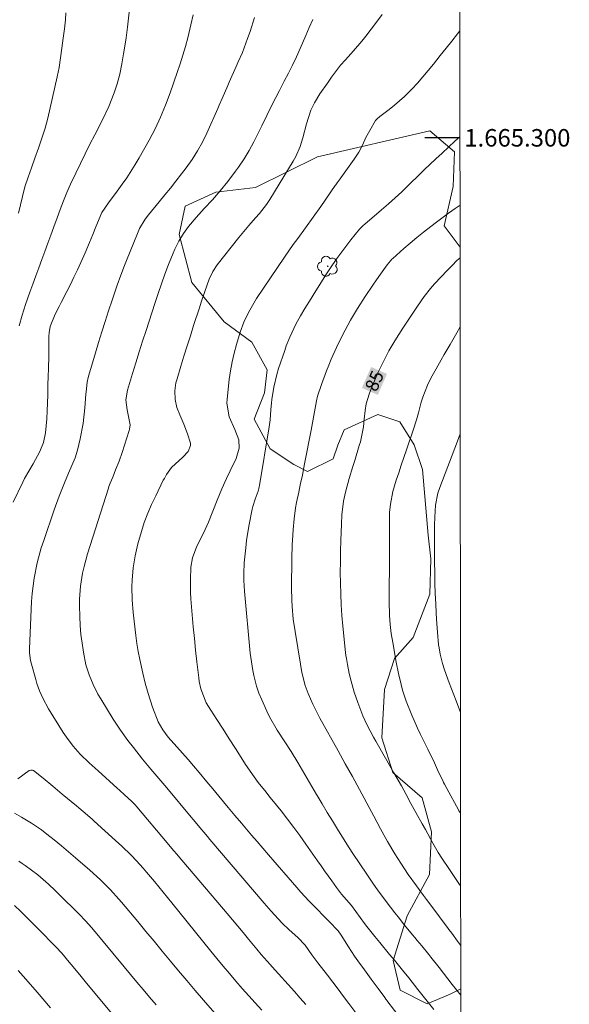
# Model space of a CAD drawing. Units: metres. Extents: x 289866 to 290381, y 1664928 to 1665493.
# Drawn here: x 290314 to 290377, y 1665201 to 1665313 of the extents above; entities that cross this region are included whole.
import ezdxf
from ezdxf.enums import TextEntityAlignment as Align

# ---------------------------------------------------------------- set-up
doc = ezdxf.new("R2010")
doc.units = ezdxf.units.M
doc.header["$MEASUREMENT"] = 0
for name, color, linetype, lineweight in [('Articulacao', 7, 'Continuous', 18), ('Coordenadas', 7, 'Continuous', 9), ('Topon_Curvas_Mestras_Masc', 255, 'Continuous', 9)]:
    doc.layers.add(name, color=color, linetype=linetype, lineweight=lineweight)
for name, color, linetype, lineweight, true_color in [('Arvores_Isoladas', 7, 'Continuous', 18, 0x00ff33), ('Curvas_Intermediarias', 7, 'Continuous', 9, 0x783c14), ('Curvas_Mestras', 7, 'Continuous', 20, 0x783c14), ('Topon_Curvas_Mestras', 7, 'Continuous', 9, 0x783c14), ('Vegetacao', 7, 'Orla8', 9, 0x00ff33)]:
    doc.layers.add(name, color=color, linetype=linetype, lineweight=lineweight, true_color=true_color)
doc.layers.add('Malha', color=7, linetype='Continuous')
doc.styles.add('Arial', font='arial.ttf', dxfattribs={"height": 1.5})
doc.styles.get("Standard").update_dxf_attribs({"font": 'arial.ttf'})
doc.linetypes.add('Orla8', pattern='A,6,-0.5,["V",Standard,S=1,R=0,X=-0.5,Y=-1],-0.5,6,-0.5,["V",Standard,S=1,R=0,X=-0.5,Y=-1],-0.5', length=14)

# ---------------------------------------------------------------- blocks, each defined once
blk = doc.blocks.new('Arvore')
at = {"layer": 'Arvores_Isoladas'}
blk.add_lwpolyline([(-0.72, 0.49, 0.872324), (-0.72, -0.55, 0.862983), (0.28, -0.83, 0.900105), (0.89, 0.03, 0.863155), (0.26, 0.86, 0.882486)], format="xyb", close=True, dxfattribs=at)
blk.add_circle((0, 0), 0.0286, dxfattribs=at)

msp = doc.modelspace()

# ---------------------------------------------------------------- linework, layer by layer
at = {"layer": 'Articulacao', "flags": 128}
msp.add_lwpolyline([(289882.22, 1665487.66), (290364.02, 1665488.09), (290364.5, 1664933.82), (289882.73, 1664933.39), (289882.22, 1665487.66)], close=True, dxfattribs=at)
at = {"layer": 'Curvas_Intermediarias', "flags": 128}
for points, elevation in [([(290313.76, 1665291.39), (290314.22, 1665293.29), (290314.52, 1665294.4), (290314.87, 1665295.5), (290315.25, 1665296.59), (290315.64, 1665297.67), (290316.07, 1665298.83), (290316.45, 1665299.96), (290316.82, 1665301.1), (290317.13, 1665302.25), (290317.41, 1665303.41), (290318.19, 1665306.95), (290318.41, 1665308.04), (290318.59, 1665309.15), (290318.74, 1665310.25), (290318.89, 1665311.36), (290319.02, 1665312.44), (290319.13, 1665313.48), (290319.19, 1665314.27)], 76), ([(290326.43, 1665314.34), (290326.23, 1665312.65), (290326.07, 1665311.43), (290325.89, 1665310.22), (290325.78, 1665309.58), (290325.57, 1665308.43), (290325.35, 1665307.28), (290325.04, 1665306.16), (290324.69, 1665305.13), (290324.09, 1665303.57), (290323.37, 1665302.06), (290322.49, 1665300.34), (290321.94, 1665299.26), (290321.39, 1665298.17), (290320.86, 1665297.08), (290320.33, 1665295.98), (290319.72, 1665294.71), (290319.29, 1665293.77), (290318.9, 1665292.81), (290318.53, 1665291.83), (290318.18, 1665290.86), (290317.82, 1665289.83), (290317.48, 1665288.9), (290317.14, 1665287.96), (290316.8, 1665287.03), (290316.44, 1665286.1), (290316.09, 1665285.17), (290315.75, 1665284.24), (290315.41, 1665283.3), (290315.08, 1665282.37), (290314.59, 1665280.97), (290314.19, 1665279.76), (290313.85, 1665278.53)], 77), ([(290333.71, 1665314.04), (290333.46, 1665312.88), (290333.1, 1665311.43), (290332.83, 1665310.43), (290332.55, 1665309.43), (290332.23, 1665308.43), (290331.9, 1665307.45), (290331.08, 1665305.13), (290330.56, 1665303.74), (290330, 1665302.37), (290329.38, 1665301.03), (290328.68, 1665299.72), (290327.56, 1665297.73), (290327.1, 1665296.96), (290326.14, 1665295.44), (290325.63, 1665294.69), (290325.06, 1665293.9), (290324.07, 1665292.59), (290323.28, 1665291.46), (290322.61, 1665289.83), (290322.26, 1665288.97), (290321.89, 1665288.05), (290321.39, 1665286.87), (290320.9, 1665285.77), (290320.51, 1665284.93), (290320.11, 1665284.09), (290319.7, 1665283.26), (290319.28, 1665282.44), (290318.64, 1665281.2), (290318.41, 1665280.75), (290317.98, 1665279.85), (290317.41, 1665278.47), (290317.28, 1665277.72), (290317.26, 1665277.34), (290317.25, 1665275.55), (290317.24, 1665275.08), (290317.19, 1665273.68), (290317.16, 1665272.74), (290317.14, 1665271.81), (290317.13, 1665270.64), (290317.1, 1665269.72), (290317.07, 1665268.82), (290317, 1665267.91), (290316.86, 1665266.31), (290316.65, 1665265.22), (290316.23, 1665264.19), (290315.47, 1665262.78), (290314.96, 1665261.96), (290314.48, 1665261.12), (290314.26, 1665260.69), (290313.16, 1665258.4)], 78), ([(290340.74, 1665313.73), (290340.21, 1665312.12), (290339.93, 1665311.32), (290339.55, 1665310.27), (290339.34, 1665309.74), (290338.87, 1665308.69), (290338.63, 1665308.16), (290337.82, 1665306.36), (290337.66, 1665305.98), (290337.02, 1665304.47), (290336.69, 1665303.71), (290336.53, 1665303.34), (290335.28, 1665300.54), (290334.78, 1665299.5), (290334.22, 1665298.5), (290333.59, 1665297.53), (290332.92, 1665296.59), (290332.38, 1665295.89), (290331.75, 1665295.07), (290331.12, 1665294.27), (290330.49, 1665293.48), (290329.84, 1665292.69), (290328.61, 1665291.19), (290328.24, 1665290.7), (290327.6, 1665289.65), (290327.35, 1665289.09), (290326.1, 1665285.98), (290325.88, 1665285.42), (290325.45, 1665284.31), (290325.04, 1665283.18), (290324.65, 1665282.05), (290324.46, 1665281.48), (290324.06, 1665280.23), (290323.68, 1665279.04), (290323.3, 1665277.84), (290322.93, 1665276.64), (290322.57, 1665275.44), (290321.82, 1665272.9), (290321.75, 1665272.64), (290321.63, 1665272.1), (290321.49, 1665271.01), (290321.46, 1665270.73), (290321.36, 1665269.17), (290321.17, 1665267.39), (290320.83, 1665265.63), (290320.52, 1665264.35), (290320.23, 1665263.45), (290319.87, 1665262.58), (290319.5, 1665261.7), (290319.03, 1665260.62), (290318.41, 1665259.1), (290317.85, 1665257.54), (290316.66, 1665254.02), (290316.37, 1665253.18), (290315.91, 1665251.46), (290315.55, 1665249.72), (290315.33, 1665247.96), (290315.27, 1665247.07), (290315.05, 1665241.65), (290315.05, 1665241.21), (290315.15, 1665240.34), (290315.25, 1665239.91), (290315.74, 1665238.14), (290315.87, 1665237.71), (290316.18, 1665236.85), (290316.55, 1665236.01), (290317.2, 1665234.81), (290318.89, 1665232.11), (290319.24, 1665231.58), (290320.02, 1665230.56), (290320.83, 1665229.65), (290321.83, 1665228.66), (290322.88, 1665227.72), (290325.05, 1665225.76), (290325.32, 1665225.51), (290325.87, 1665225.01), (290326.68, 1665224.26), (290327.09, 1665223.84), (290327.29, 1665223.62), (290330.75, 1665219.53), (290330.9, 1665219.34), (290331.53, 1665218.59), (290331.84, 1665218.22), (290332, 1665218.04), (290337.59, 1665211.44), (290338.2, 1665210.72), (290338.81, 1665209.99), (290339.42, 1665209.26), (290340.03, 1665208.53), (290341, 1665207.36), (290341.49, 1665206.78), (290342.5, 1665205.63), (290342.75, 1665205.34), (290345.28, 1665202.53), (290345.94, 1665201.79), (290346.59, 1665201.05)], 79), ([(290357.6, 1665199.23), (290355.83, 1665201.53), (290355.8, 1665201.58), (290355.73, 1665201.67), (290355.59, 1665201.86), (290354.84, 1665202.88), (290354.05, 1665203.95), (290353.27, 1665205.02), (290352.52, 1665206.05), (290352.15, 1665206.57), (290351.45, 1665207.62), (290350.61, 1665208.96), (290350.27, 1665209.46), (290349.24, 1665210.54), (290349.07, 1665210.71), (290347.42, 1665212.39), (290346.94, 1665212.88), (290346, 1665213.88), (290345.54, 1665214.4), (290342.31, 1665218.14), (290341.66, 1665218.89), (290341.02, 1665219.65), (290340.38, 1665220.39), (290339.23, 1665221.75), (290338.47, 1665222.65), (290337.72, 1665223.54), (290336.64, 1665224.85), (290335.97, 1665225.67), (290335.3, 1665226.49), (290334.4, 1665227.56), (290333.77, 1665228.29), (290333.14, 1665229.02), (290332.5, 1665229.74), (290331.86, 1665230.46), (290330.85, 1665231.59), (290330.26, 1665232.4), (290329.72, 1665233.32), (290329.07, 1665234.99), (290328.58, 1665236.57), (290328.25, 1665237.73), (290327.96, 1665238.9), (290327.62, 1665240.43), (290327.44, 1665241.34), (290327.3, 1665242.25), (290327.17, 1665243.17), (290326.86, 1665245.8), (290326.74, 1665247.26), (290326.71, 1665248.73), (290326.74, 1665249.49), (290326.87, 1665250.89), (290327.1, 1665252.28), (290327.42, 1665253.65), (290327.81, 1665255.04), (290328.14, 1665256.09), (290328.53, 1665257.13), (290328.96, 1665258.14), (290329.44, 1665259.14), (290330.31, 1665260.9), (290330.43, 1665261.12), (290330.67, 1665261.55), (290331.26, 1665262.35), (290332.53, 1665263.54), (290333.14, 1665264.17), (290333.41, 1665264.88), (290333.43, 1665265.13), (290333.09, 1665266.22), (290332.66, 1665267.3), (290332.2, 1665268.37), (290331.85, 1665269.21), (290331.65, 1665270.14), (290331.63, 1665271.1), (290331.76, 1665272.04), (290331.88, 1665272.5), (290332.31, 1665273.92), (290332.67, 1665275.08), (290333.03, 1665276.25), (290333.4, 1665277.41), (290333.77, 1665278.58), (290334.43, 1665280.6), (290334.64, 1665281.22), (290335.06, 1665282.46), (290335.56, 1665283.87), (290335.95, 1665284.72), (290336.46, 1665285.5), (290338.93, 1665288.62), (290339.31, 1665289.08), (290340.08, 1665290), (290340.84, 1665290.85), (290341.28, 1665291.35), (290342.1, 1665292.4), (290342.46, 1665292.95), (290345.13, 1665297.34), (290345.43, 1665297.88), (290345.94, 1665299), (290346.26, 1665299.98), (290346.66, 1665301.59), (290347.16, 1665303.16), (290347.58, 1665304), (290348.18, 1665305.01), (290349.04, 1665306.24), (290349.53, 1665306.93), (290350.56, 1665308.28), (290351.11, 1665308.92), (290352.02, 1665309.92), (290352.96, 1665311.05), (290353.42, 1665311.62), (290354.64, 1665313.21), (290355.29, 1665314.09)], 81), ([(290364.17, 1665312.21), (290363.9, 1665311.87), (290363.25, 1665311.05), (290362.59, 1665310.22), (290361.94, 1665309.4), (290361.17, 1665308.42), (290360.57, 1665307.68), (290359.96, 1665306.95), (290359.32, 1665306.24), (290358.67, 1665305.54), (290357.86, 1665304.73), (290356.71, 1665303.71), (290356.1, 1665303.23), (290355.02, 1665302.42), (290354.95, 1665302.36), (290354.8, 1665302.24), (290354.54, 1665301.97), (290353.89, 1665300.84), (290353.45, 1665300.02), (290353.05, 1665299.17), (290352.63, 1665298.35), (290352.12, 1665297.57), (290350.57, 1665295.42), (290350.49, 1665295.31), (290350.16, 1665294.87), (290350, 1665294.65), (290349.92, 1665294.54), (290348.3, 1665292.17), (290347.44, 1665290.94), (290346.56, 1665289.73), (290345.67, 1665288.52), (290345.15, 1665287.81), (290344.14, 1665286.37), (290340.97, 1665281.64), (290340.64, 1665281.12), (290340.04, 1665280.06), (290339.51, 1665278.95), (290339.07, 1665277.81), (290338.65, 1665276.42), (290338.39, 1665275.43), (290338.16, 1665274.42), (290337.98, 1665273.41), (290337.84, 1665272.39), (290337.59, 1665270.18), (290337.57, 1665269.7), (290337.84, 1665268.13), (290338.46, 1665266.69), (290338.95, 1665265.52), (290338.97, 1665264.55), (290338.63, 1665263.39), (290337.93, 1665261.97), (290337.53, 1665261.09), (290337, 1665259.91), (290336.47, 1665258.65), (290335.98, 1665257.38), (290335.47, 1665256.11), (290334.89, 1665254.88), (290334.15, 1665253.38), (290333.64, 1665252.05), (290333.47, 1665251), (290333.4, 1665249.54), (290333.42, 1665248.1), (290333.46, 1665247.38), (290333.61, 1665245.55), (290333.73, 1665244.19), (290333.86, 1665242.85), (290333.99, 1665241.51), (290334.14, 1665240.17), (290334.35, 1665238.35), (290334.4, 1665237.92), (290334.58, 1665237.08), (290335.19, 1665235.49), (290335.72, 1665234.66), (290336.43, 1665233.58), (290337.14, 1665232.48), (290337.84, 1665231.39), (290338.54, 1665230.29), (290339.38, 1665228.95), (290339.69, 1665228.46), (290340.67, 1665227.05), (290341.13, 1665226.41), (290342.04, 1665225.28), (290342.49, 1665224.72), (290342.72, 1665224.44), (290343.75, 1665223.16), (290344.49, 1665222.22), (290345.21, 1665221.28), (290345.91, 1665220.33), (290346.6, 1665219.36), (290347.93, 1665217.47), (290348.33, 1665216.89), (290348.73, 1665216.32), (290349.54, 1665215.17), (290350.08, 1665214.42), (290350.66, 1665213.66), (290351.79, 1665212.34), (290352.8, 1665210.99), (290353.3, 1665210.31), (290353.55, 1665209.97), (290354.47, 1665208.82), (290355.02, 1665208.13), (290356.12, 1665206.77), (290356.69, 1665206.1), (290357.64, 1665204.97), (290358.33, 1665204.11), (290359.37, 1665202.78), (290359.97, 1665202.01), (290360.58, 1665201.24), (290361.19, 1665200.47)], 82), ([(290364.18, 1665300.12), (290363.6, 1665299.6), (290362.87, 1665298.93), (290362.15, 1665298.26), (290361.43, 1665297.59), (290360.11, 1665296.36), (290360.05, 1665296.3), (290359.75, 1665296.01), (290359.62, 1665295.89), (290358.27, 1665294.56), (290357.53, 1665293.85), (290356.78, 1665293.15), (290356.01, 1665292.47), (290355.24, 1665291.79), (290353.32, 1665290.15), (290353.14, 1665290), (290352.73, 1665289.57), (290351.74, 1665288.34), (290351.05, 1665287.45), (290350.13, 1665286.21), (290349.34, 1665285.06), (290348.96, 1665284.47), (290347.54, 1665282.23), (290347.18, 1665281.66), (290346.47, 1665280.5), (290345.99, 1665279.69), (290345.46, 1665278.73), (290344.76, 1665277.25), (290344.35, 1665276.24), (290344.17, 1665275.72), (290343.48, 1665273.68), (290343.26, 1665272.97), (290342.92, 1665271.54), (290342.71, 1665270.13), (290342.66, 1665269.73), (290342.58, 1665268.95), (290342.5, 1665267.79), (290342.39, 1665267.01), (290341.3, 1665260.32), (290341.27, 1665260.15), (290341.23, 1665259.98), (290341.13, 1665259.65), (290340.79, 1665258.76), (290340.52, 1665257.91), (290340.46, 1665257.62), (290340.09, 1665255.66), (290339.82, 1665254.01), (290339.72, 1665253.18), (290339.55, 1665251.48), (290339.49, 1665250.26), (290339.5, 1665249.45), (290339.58, 1665248.23), (290340.24, 1665241.18), (290340.3, 1665240.68), (290340.52, 1665239.18), (290340.63, 1665238.6), (290340.95, 1665237.39), (290341.23, 1665236.6), (290341.55, 1665235.82), (290342.12, 1665234.54), (290342.42, 1665233.91), (290343.32, 1665232.39), (290344.2, 1665231.05), (290344.9, 1665229.94), (290345.66, 1665228.68), (290346.21, 1665227.77), (290346.75, 1665226.86), (290347.28, 1665225.94), (290347.82, 1665225.02), (290347.88, 1665224.92), (290348.45, 1665223.95), (290349.02, 1665222.99), (290349.61, 1665222.03), (290350.2, 1665221.08), (290351.28, 1665219.37), (290351.89, 1665218.41), (290352.82, 1665216.99), (290353.46, 1665216.05), (290354.31, 1665214.81), (290354.77, 1665214.15), (290355.75, 1665212.8), (290356.74, 1665211.51), (290357.11, 1665211.05), (290357.85, 1665210.13), (290358.77, 1665209.02), (290359.04, 1665208.7), (290359.3, 1665208.38), (290359.83, 1665207.74), (290360.61, 1665206.77), (290360.87, 1665206.44), (290361.8, 1665205.27), (290362.8, 1665203.99), (290363.3, 1665203.35), (290364.27, 1665202.11)], 83), ([(290364.26, 1665207.81), (290363.91, 1665208.28), (290363.25, 1665209.18), (290362.93, 1665209.62), (290362.77, 1665209.84), (290362.6, 1665210.05), (290361.07, 1665212.08), (290360.35, 1665213.03), (290360, 1665213.51), (290359.21, 1665214.59), (290358.27, 1665215.89), (290357.43, 1665217.18), (290356.74, 1665218.26), (290355.91, 1665219.68), (290355.11, 1665221.11), (290354.71, 1665221.83), (290354.33, 1665222.55), (290352.43, 1665226.11), (290351.9, 1665227.09), (290351.09, 1665228.54), (290350.55, 1665229.51), (290350.28, 1665230), (290348.18, 1665233.76), (290347.9, 1665234.28), (290347.37, 1665235.36), (290346.85, 1665236.55), (290346.52, 1665237.49), (290346.14, 1665238.94), (290345.96, 1665239.92), (290345.35, 1665243.63), (290345.15, 1665245.06), (290345.01, 1665246.49), (290344.97, 1665247.2), (290344.93, 1665248.64), (290344.94, 1665249.36), (290344.97, 1665251.2), (290344.98, 1665251.98), (290345.04, 1665253.55), (290345.09, 1665254.65), (290345.13, 1665255.27), (290345.25, 1665256.51), (290345.42, 1665257.74), (290345.52, 1665258.35), (290345.77, 1665259.56), (290345.99, 1665260.56), (290346.15, 1665261.3), (290346.45, 1665262.78), (290347.2, 1665266.63), (290347.28, 1665267.05), (290347.48, 1665268.31), (290347.8, 1665269.99), (290347.93, 1665270.51), (290348.36, 1665271.82), (290348.94, 1665273.38), (290349.21, 1665274.06), (290349.49, 1665274.74), (290350.08, 1665276.08), (290350.73, 1665277.4), (290351.07, 1665278.04), (290351.69, 1665279.17), (290352.49, 1665280.52), (290353.35, 1665281.87), (290354.22, 1665283.16), (290354.66, 1665283.79), (290355.11, 1665284.43), (290355.88, 1665285.5), (290356.25, 1665285.96), (290356.42, 1665286.13), (290356.51, 1665286.21), (290357.78, 1665287.35), (290358.51, 1665287.99), (290359.25, 1665288.62), (290360.01, 1665289.23), (290361.35, 1665290.26), (290362.11, 1665290.83), (290362.88, 1665291.39), (290363.65, 1665291.93), (290364.19, 1665292.3)], 84), ([(290364.2, 1665278.39), (290364.18, 1665278.36), (290363.82, 1665277.75), (290363.06, 1665276.41), (290362.38, 1665275.25), (290362.04, 1665274.67), (290361.45, 1665273.64), (290360.87, 1665272.55), (290360.48, 1665271.75), (290359.95, 1665270.41), (290359.77, 1665269.82), (290359.43, 1665268.62), (290359.22, 1665267.81), (290358.85, 1665266.62), (290358.07, 1665264.36), (290357.77, 1665263.5), (290357.48, 1665262.64), (290357.19, 1665261.77), (290356.91, 1665260.9), (290356.52, 1665259.64), (290356.24, 1665258.19), (290356.15, 1665257.21), (290356.12, 1665256.22), (290356.13, 1665253.58), (290356.13, 1665252.5), (290356.13, 1665251.41), (290356.12, 1665250.33), (290356.11, 1665249.25), (290356.09, 1665247.91), (290356.08, 1665247.09), (290356.12, 1665245.46), (290356.21, 1665244.43), (290356.34, 1665243.41), (290356.5, 1665242.4), (290356.9, 1665240.15), (290357.16, 1665238.86), (290357.46, 1665237.58), (290357.63, 1665236.94), (290358.04, 1665235.69), (290358.68, 1665234.07), (290359.33, 1665232.6), (290359.68, 1665231.88), (290360.12, 1665230.98), (290360.51, 1665230.2), (290361.26, 1665228.65), (290361.63, 1665227.86), (290362.27, 1665226.5), (290362.32, 1665226.4), (290362.42, 1665226.2), (290362.68, 1665225.7), (290364.02, 1665223.26), (290364.07, 1665223.17), (290364.16, 1665223.01), (290364.25, 1665222.86)], 86), ([(290364.21, 1665266.21), (290363.89, 1665265.36), (290361.88, 1665260.08), (290361.66, 1665259.43), (290361.39, 1665258.08), (290361.31, 1665256.68), (290361.28, 1665255.77), (290361.27, 1665254.4), (290361.27, 1665253.49), (290361.27, 1665253.03), (290361.28, 1665251.55), (290361.3, 1665250.36), (290361.33, 1665249.16), (290361.36, 1665247.97), (290361.41, 1665246.78), (290361.45, 1665245.78), (290361.49, 1665245.05), (290361.6, 1665243.58), (290361.75, 1665242.12), (290361.8, 1665241.76), (290361.92, 1665241.04), (290362.19, 1665239.97), (290362.41, 1665239.27), (290362.94, 1665237.79), (290363.2, 1665237.1), (290363.73, 1665235.72), (290364.24, 1665234.41)], 87), ([(290313.69, 1665226.83), (290315.01, 1665227.77), (290315.19, 1665227.82), (290315.39, 1665227.81), (290315.48, 1665227.78), (290316.59, 1665226.89), (290317.68, 1665225.97), (290318.77, 1665225.06), (290320.39, 1665223.73), (290320.65, 1665223.52), (290321.16, 1665223.09), (290322.18, 1665222.21), (290322.43, 1665221.99), (290324.87, 1665219.79), (290325.57, 1665219.13), (290326.64, 1665218.09), (290327.24, 1665217.47), (290328.02, 1665216.61), (290328.38, 1665216.18), (290329.29, 1665215.08), (290329.79, 1665214.48), (290330.29, 1665213.87), (290331.29, 1665212.65), (290335.74, 1665207.16), (290336.44, 1665206.3), (290337.15, 1665205.44), (290337.87, 1665204.58), (290338.59, 1665203.73), (290339.33, 1665202.89), (290340.06, 1665202.05), (290340.81, 1665201.23), (290341.56, 1665200.4)], 78), ([(290313.33, 1665222.88), (290314.12, 1665222.45), (290315.28, 1665221.76), (290316.39, 1665220.98), (290317.01, 1665220.51), (290317.85, 1665219.86), (290318.68, 1665219.18), (290319.5, 1665218.5), (290320.3, 1665217.81), (290321.94, 1665216.38), (290323.14, 1665215.28), (290324.29, 1665214.14), (290325.24, 1665213.09), (290325.53, 1665212.75), (290327.39, 1665210.52), (290328.33, 1665209.4), (290329.26, 1665208.28), (290330.19, 1665207.15), (290331.13, 1665206.02), (290332.06, 1665204.9), (290333, 1665203.78), (290333.95, 1665202.67), (290334.91, 1665201.56), (290336.99, 1665199.16)], 77), ([(290329.48, 1665201.03), (290328.75, 1665201.9), (290328.02, 1665202.76), (290327.29, 1665203.62), (290326.57, 1665204.49), (290325.85, 1665205.36), (290322.14, 1665209.79), (290321.44, 1665210.6), (290320.69, 1665211.37), (290318.35, 1665213.69), (290317.97, 1665214.06), (290317.19, 1665214.79), (290315.98, 1665215.85), (290314.55, 1665216.92), (290314.19, 1665217.17), (290313.82, 1665217.42)], 76), ([(290313.74, 1665204.95), (290314.9, 1665203.63), (290315.9, 1665202.47), (290317.42, 1665200.69)], 74)]:
    msp.add_lwpolyline(points, dxfattribs=dict(at, elevation=elevation))
at = {"layer": 'Curvas_Mestras', "flags": 128}
for points, elevation in [([(290352.53, 1665199.81), (290351.51, 1665201.16), (290350.9, 1665201.98), (290350.28, 1665202.79), (290349.66, 1665203.6), (290349.04, 1665204.41), (290347.94, 1665205.83), (290347.28, 1665206.72), (290346.49, 1665207.82), (290345.66, 1665208.71), (290344.68, 1665209.59), (290343.9, 1665210.34), (290343.44, 1665210.82), (290342.63, 1665211.71), (290341.83, 1665212.62), (290335.62, 1665219.9), (290335.35, 1665220.22), (290334.28, 1665221.48), (290333.75, 1665222.12), (290333.49, 1665222.44), (290330.72, 1665225.78), (290329.8, 1665226.86), (290328.88, 1665227.94), (290327.95, 1665229.08), (290326.89, 1665230.41), (290326.28, 1665231.2), (290325.41, 1665232.39), (290324.6, 1665233.63), (290323.16, 1665235.97), (290322.85, 1665236.49), (290322.29, 1665237.57), (290321.83, 1665238.69), (290321.48, 1665239.85), (290321.19, 1665241.27), (290321.03, 1665242.29), (290320.9, 1665243.3), (290320.82, 1665244.33), (290320.78, 1665245.36), (290320.75, 1665246.58), (290320.76, 1665247.33), (290320.86, 1665248.83), (290321.1, 1665250.31), (290321.26, 1665251.05), (290321.67, 1665252.5), (290324.04, 1665260.02), (290324.1, 1665260.2), (290324.23, 1665260.56), (290324.53, 1665261.27), (290324.87, 1665262.08), (290325.26, 1665263.07), (290325.61, 1665264.09), (290326.41, 1665266.59), (290326.44, 1665266.72), (290326.51, 1665267.23), (290326.17, 1665268.94), (290326.05, 1665270.07), (290326.22, 1665271.18), (290326.8, 1665273.1), (290327.18, 1665274.32), (290327.56, 1665275.55), (290327.95, 1665276.77), (290328.34, 1665277.99), (290329.36, 1665281.1), (290329.73, 1665282.21), (290330.1, 1665283.33), (290330.49, 1665284.44), (290330.91, 1665285.54), (290331.43, 1665286.84), (290331.63, 1665287.3), (290332.08, 1665288.2), (290332.6, 1665289.06), (290333.2, 1665289.87), (290334.08, 1665290.89), (290334.99, 1665291.92), (290335.92, 1665292.93), (290336.82, 1665293.96), (290337.68, 1665295.03), (290338.55, 1665296.19), (290338.89, 1665296.64), (290339.53, 1665297.59), (290340.11, 1665298.56), (290340.66, 1665299.56), (290340.98, 1665300.21), (290341.55, 1665301.38), (290342.13, 1665302.55), (290342.75, 1665303.81), (290343.15, 1665304.61), (290343.57, 1665305.41), (290344.12, 1665306.46), (290344.6, 1665307.38), (290345.07, 1665308.31), (290345.51, 1665309.25), (290345.94, 1665310.2), (290346.59, 1665311.69), (290346.98, 1665312.59), (290347.38, 1665313.49)], 80), ([(290364.26, 1665214.61), (290364.14, 1665214.77), (290363.74, 1665215.33), (290362.97, 1665216.46), (290362.11, 1665217.75), (290361.7, 1665218.39), (290361.07, 1665219.49), (290360.23, 1665221.02), (290359.86, 1665221.67), (290359.15, 1665222.99), (290358.58, 1665224.02), (290358.04, 1665225.02), (290357.49, 1665226.02), (290356.65, 1665227.5), (290354.58, 1665231.11), (290354.31, 1665231.58), (290353.54, 1665233.03), (290353.08, 1665234.01), (290352.51, 1665235.52), (290352.11, 1665236.73), (290351.77, 1665237.96), (290351.54, 1665238.86), (290351.33, 1665239.87), (290351.22, 1665240.55), (290351.17, 1665240.89), (290351.13, 1665241.23), (290350.82, 1665244.25), (290350.71, 1665245.48), (290350.62, 1665246.7), (290350.57, 1665247.92), (290350.53, 1665249.14), (290350.52, 1665250.36), (290350.53, 1665251.58), (290350.55, 1665252.8), (290350.58, 1665254.03), (290350.65, 1665255.9), (290350.71, 1665256.95), (290350.9, 1665258.51), (290351.11, 1665259.53), (290351.54, 1665261.1), (290351.95, 1665262.48), (290352.16, 1665263.17), (290352.69, 1665264.88), (290352.81, 1665265.3), (290353.15, 1665267.02), (290353.26, 1665267.89), (290353.36, 1665268.88), (290353.49, 1665269.63), (290353.8, 1665270.74), (290354.07, 1665271.45), (290354.3, 1665272), (290354.85, 1665273.25), (290355.44, 1665274.47), (290356.07, 1665275.67), (290356.76, 1665276.84), (290357.65, 1665278.26), (290358.49, 1665279.52), (290359.35, 1665280.79), (290360.09, 1665281.88), (290360.81, 1665282.81), (290361.29, 1665283.34), (290362.76, 1665284.88), (290363.3, 1665285.43), (290363.84, 1665285.98), (290364.2, 1665286.3)], 85), ([(290328.17, 1665195.54), (290321.4, 1665203.69), (290320.94, 1665204.24), (290320.03, 1665205.34), (290319.57, 1665205.89), (290318.71, 1665206.92), (290318.47, 1665207.19), (290318.29, 1665207.38), (290315.75, 1665209.95), (290315.07, 1665210.65), (290314.04, 1665211.68), (290313.33, 1665212.35)], 75)]:
    msp.add_lwpolyline(points, dxfattribs=dict(at, elevation=elevation))
at = {"layer": 'Malha', "flags": 128}
msp.add_lwpolyline([(290364.18, 1665300), (290360.18, 1665300)], dxfattribs=at)
at = {"layer": 'Topon_Curvas_Mestras_Masc'}
msp.add_solid([(290354.8, 1665270.65, 85), (290355.85, 1665273.04, 85), (290352.99, 1665271.45, 85), (290354.04, 1665273.84, 85)], dxfattribs=at)
at = {"layer": 'Vegetacao', "flags": 128}
for points in [[(290364.19, 1665287.52), (290362.36, 1665289.97), (290363.39, 1665294.46), (290363.55, 1665298.39), (290360.76, 1665300.78), (290347.9, 1665297.84), (290340.82, 1665294.32), (290336.31, 1665293.78), (290332.82, 1665292.2), (290332.12, 1665288.98), (290333.56, 1665283.5), (290337.26, 1665279.01), (290340.43, 1665276.67), (290342.18, 1665273.5), (290341.86, 1665270.9), (290340.69, 1665267.88), (290342.52, 1665264.5), (290345.23, 1665262.72), (290346.79, 1665261.92), (290349.69, 1665263.36), (290350.23, 1665264.92), (290350.98, 1665266.67), (290354.8, 1665268.41), (290357.32, 1665267.57), (290358.95, 1665264.94), (290359.92, 1665262.15), (290360.56, 1665254.65), (290360.85, 1665251.94), (290360.76, 1665247.91), (290358.85, 1665242.94), (290356.7, 1665240.55), (290355.57, 1665237.03), (290355.27, 1665231.48), (290356.53, 1665227.56), (290359.86, 1665224.65), (290360.93, 1665220.76), (290360.71, 1665215.91), (290358.15, 1665211.16), (290356.56, 1665206.09), (290357.36, 1665202.68), (290360.42, 1665201.12), (290363.08, 1665202.22), (290364.27, 1665202.85), (290364.27, 1665202.85)], [(290364.19, 1665287.51), (290364.19, 1665287.52)]]:
    msp.add_lwpolyline(points, dxfattribs=at)

# ---------------------------------------------------------------- block references
at = {"layer": 'Arvores_Isoladas'}
msp.add_blockref('Arvore', (290349.09, 1665285.34), dxfattribs=at)

# ---------------------------------------------------------------- texts
at = {"layer": 'Coordenadas', "style": 'Arial'}
msp.add_text('1.665.300', height=2, dxfattribs=at).set_placement((290364.68, 1665300), align=Align.MIDDLE_LEFT)
at = {"layer": 'Topon_Curvas_Mestras', "style": 'Arial'}
msp.add_text('85', height=1.5, rotation=66.2505, dxfattribs=at).set_placement((290354.41, 1665272.25, 85), align=Align.MIDDLE_CENTER)

doc.saveas('drawing.dxf')
